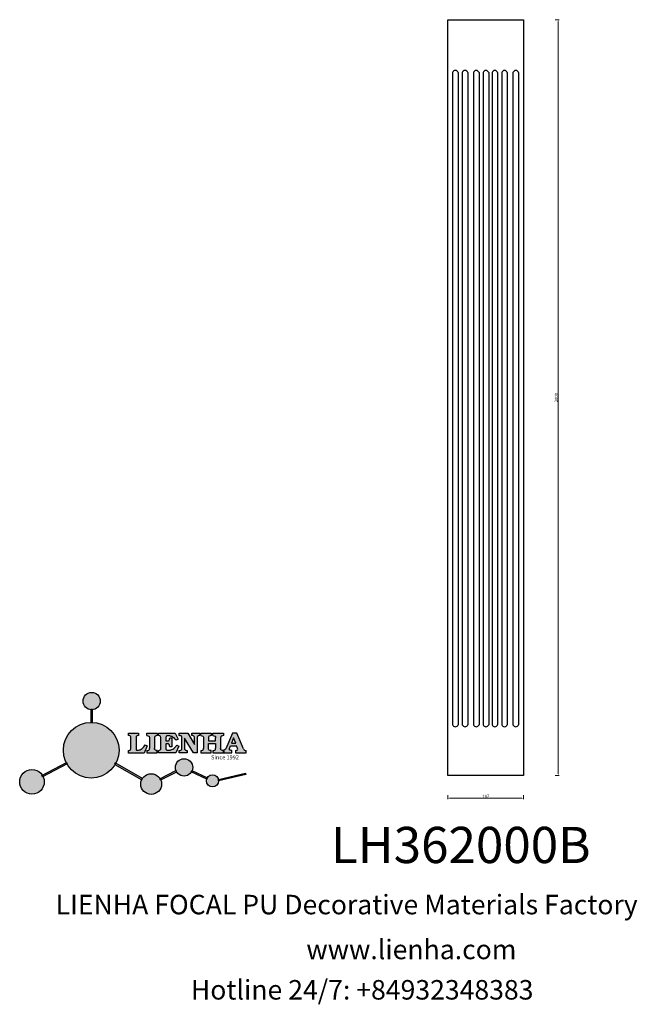
# Model space of a CAD drawing. Units: millimetres. Extents: x 8033 to 9668, y 649 to 3254.
import ezdxf

# ---------------------------------------------------------------- set-up
doc = ezdxf.new("R2010")
doc.units = ezdxf.units.MM
doc.layers.add('columnas', color=6, linetype='Continuous')
doc.layers.add('product', color=2, linetype='Continuous')
doc.styles.get("Standard").update_dxf_attribs({"font": 'txt', "bigfont": 'gbcbig.shx'})
doc.styles.add('型式1', font='txt')
doc.dimstyles.new('8', dxfattribs={"dimtxt": 8, "dimasz": 4.5, "dimexe": 2.5, "dimexo": 0, "dimgap": 0, "dimtad": 1, "dimdec": 0, "dimtxsty": 'Standard', "dimcen": 0, "dimclrd": 256, "dimclre": 256, "dimclrt": 256, "dimadec": 3, "dimazin": 0, "dimtfac": 1, "dimtdec": 0, "dimtofl": 0, "dimtmove": 0, "dimatfit": 3, "dimfxl": 8, "dimfxlon": 1, "dimlwd": 18, "dimlwe": 18, "dimarcsym": 0})

# ---------------------------------------------------------------- blocks, each defined once
blk = doc.blocks.new('sssss')
h = blk.add_hatch(color=251)
h.dxf.hatch_style = 1
h.paths.add_polyline_path([(8751.36, 682.52, 0.115351), (8752.91, 675.88), (8753.05, 675.95), (8753.44, 675.19), (8753.31, 675.12, 0.770189), (8781.32, 682.52, 0.401539), (8766.99, 697.49), (8766.99, 697.45), (8766.19, 697.45), (8766.19, 697.5, 0.411302)])
h.paths.add_polyline_path([(8766.19, 704.37), (8766.99, 704.37), (8766.99, 704.31, 0.388966), (8771.24, 708.95, 1), (8761.93, 708.95, 0.389509), (8766.19, 704.31)])
h.paths.add_polyline_path([(8766.19, 697.5, -0.013355), (8766.99, 697.49), (8766.99, 704.31, -0.043036), (8766.19, 704.31)])
h.paths.add_polyline_path([(8739.72, 668.94), (8740.11, 668.2), (8753.31, 675.12, -0.014258), (8752.91, 675.88)])
h.paths.add_polyline_path([(8741.07, 665.48, 1), (8727.82, 665.48, 1)])
h.paths.add_polyline_path([(8804.22, 664.29, -1), (8793.04, 664.29, -0.106926), (8793.54, 666.6), (8778.94, 675.02), (8779.25, 675.78), (8793.93, 667.32, -0.74789)])
h.paths.add_polyline_path([(8793.93, 667.32), (8793.95, 667.31), (8793.53, 666.59, 0.106728), (8793.04, 664.29, 1), (8804.22, 664.29, 0.098511), (8803.79, 666.42), (8803.58, 666.32), (8803.26, 667.13), (8803.4, 667.2, 0.553057)], flags=16)
h.paths.add_polyline_path([(8803.4, 667.2, -0.038787), (8803.79, 666.42), (8812.3, 670.74), (8811.91, 671.51)])
h.paths.add_polyline_path([(8811.65, 673.24, 0.762521), (8820.38, 670.85), (8820.25, 670.9), (8820.6, 671.64), (8820.73, 671.58, 0.090707), (8821.04, 673.24, 1)])
h.paths.add_polyline_path([(8820.73, 671.58, -0.0435), (8820.38, 670.85), (8828.57, 666.98, -0.06251), (8828.9, 667.72)])
h.paths.add_polyline_path([(8828.43, 666.02, 1), (8834.97, 666.02), (8834.84, 666.81), (8834.87, 666.81, 0.643908), (8829.01, 667.88), (8828.55, 666.91, 0.069112)])
h.paths.add_polyline_path([(8834.87, 666.81, -0.06176), (8834.97, 666.02), (8849.6, 669.36), (8849.43, 670.14)])
h = blk.add_hatch(color=251)
h.dxf.hatch_style = 1
h.paths.add_polyline_path([(8781.32, 682.52, 0.401539), (8766.99, 697.49), (8766.99, 697.45), (8766.19, 697.45), (8766.19, 697.5, 0.411302), (8751.36, 682.52, 1)])
h.paths.add_polyline_path([(8766.99, 704.37), (8766.19, 704.37), (8766.19, 697.45), (8766.99, 697.45)])
h.paths.add_polyline_path([(8766.99, 704.31, -0.043036), (8766.19, 704.31), (8766.19, 697.45), (8766.99, 697.45)], flags=17)
h = blk.add_hatch(color=251)
h.dxf.hatch_style = 1
h.paths.add_polyline_path([(8741.07, 665.48, 1), (8727.82, 665.48, 1)])
h.paths.add_polyline_path([(8781.32, 682.52, 0.401539), (8766.99, 697.49), (8766.99, 697.45), (8766.19, 697.45), (8766.19, 697.5, 0.411302), (8751.36, 682.52, 1)])
h.paths.add_polyline_path([(8804.22, 664.29, 0.098511), (8803.79, 666.42), (8803.58, 666.32), (8803.26, 667.13), (8803.4, 667.2, 0.75774), (8793.04, 664.29, 1)])
h.paths.add_polyline_path([(8821.04, 673.24, 1), (8811.65, 673.24, 0.762521), (8820.38, 670.85), (8820.25, 670.9), (8820.6, 671.64), (8820.73, 671.58, 0.090707)])
h.paths.add_polyline_path([(8834.97, 666.02), (8834.84, 666.81), (8834.87, 666.81, 0.883665), (8828.43, 666.02, 1)])
h = blk.add_hatch(color=251)
h.dxf.hatch_style = 1
edge = h.paths.add_edge_path()
edge.add_arc((8791.66, 688.98), 1.43, 82.3548, 144.5089, ccw=False)
edge.add_line((8791.85, 690.39), (8791.85, 691.76))
edge.add_line((8791.85, 691.76), (8786.35, 691.76))
edge.add_line((8786.35, 691.76), (8786.35, 690.37))
edge.add_arc((8786.56, 689.07), 1.32, 32.6745, 99.2928, ccw=False)
edge.add_line((8787.68, 689.78), (8787.68, 689.41))
edge.add_line((8787.68, 689.41), (8787.68, 683.43))
edge.add_arc((8786.57, 683.49), 1.11, 258.2912, 357.1003, ccw=False)
edge.add_line((8786.35, 682.4), (8786.35, 681))
edge.add_line((8786.35, 681), (8794.85, 681))
edge.add_line((8794.85, 681), (8796.49, 684.79))
edge.add_line((8796.49, 684.79), (8795.4, 685.36))
edge.add_spline(control_points=[(8795.4, 685.36), (8795.16, 685), (8794.48, 683.94), (8792.97, 682.73), (8791.46, 682.42), (8790.54, 682.65), (8790.51, 682.95), (8790.5, 683.1)], knot_values=[0, 0, 0, 0, 1.298458, 3.787706, 5.496754, 5.909536, 6.30673, 6.30673, 6.30673, 6.30673], degree=3, periodic=0)
edge.add_line((8790.5, 683.1), (8790.5, 689.81))
edge = h.paths.add_edge_path()
edge.add_spline(control_points=[(8800.49, 689.16), (8800.48, 689.45), (8800.48, 689.87), (8801.09, 690.33), (8801.57, 690.36), (8801.93, 690.39)], knot_values=[0, 0, 0, 0, 0.816614, 1.137507, 2.197606, 2.197606, 2.197606, 2.197606], degree=3, periodic=0)
edge.add_line((8801.93, 690.39), (8801.93, 691.75))
edge.add_line((8801.93, 691.75), (8796.35, 691.75))
edge.add_line((8796.35, 691.75), (8796.35, 690.39))
edge.add_spline(control_points=[(8796.35, 690.39), (8796.71, 690.36), (8797.18, 690.33), (8797.8, 689.87), (8797.79, 689.45), (8797.79, 689.16)], knot_values=[0, 0, 0, 0, 1.060099, 1.380992, 2.197606, 2.197606, 2.197606, 2.197606], degree=3, periodic=0)
edge.add_line((8797.79, 689.16), (8797.79, 683.56))
edge.add_spline(control_points=[(8797.79, 683.56), (8797.79, 683.26), (8797.8, 682.85), (8797.18, 682.38), (8796.71, 682.35), (8796.35, 682.33)], knot_values=[0, 0, 0, 0, 0.816614, 1.137507, 2.197606, 2.197606, 2.197606, 2.197606], degree=3, periodic=0)
edge.add_line((8796.35, 682.33), (8796.35, 681.02))
edge.add_line((8796.35, 681.02), (8801.93, 681.02))
edge.add_line((8801.93, 681.02), (8801.93, 682.33))
edge.add_spline(control_points=[(8801.93, 682.33), (8801.57, 682.35), (8801.09, 682.38), (8800.48, 682.85), (8800.48, 683.26), (8800.49, 683.56)], knot_values=[0, 0, 0, 0, 1.060099, 1.380992, 2.197606, 2.197606, 2.197606, 2.197606], degree=3, periodic=0)
edge.add_line((8800.49, 683.56), (8800.49, 689.16))
edge = h.paths.add_edge_path()
edge.add_spline(control_points=[(8806.61, 689.42), (8806.61, 689.61), (8806.61, 689.93), (8806.94, 690.15), (8807.75, 690.2), (8809, 690.26), (8810.78, 689.44), (8811.57, 688.46), (8812.02, 687.89)], knot_values=[0, 0, 0, 0, 0.548382, 0.898248, 1.037709, 2.995141, 4.566523, 6.712628, 6.712628, 6.712628, 6.712628], degree=3, periodic=0)
edge.add_line((8812.02, 687.89), (8813.11, 688.47))
edge.add_line((8813.11, 688.47), (8811.57, 691.74))
edge.add_line((8811.57, 691.74), (8802.54, 691.74))
edge.add_line((8802.54, 691.74), (8802.54, 690.37))
edge.add_spline(control_points=[(8802.54, 690.37), (8802.65, 690.37), (8803.01, 690.36), (8803.7, 690.19), (8803.77, 689.68), (8803.8, 689.44)], knot_values=[0, 0, 0, 0, 0.330786, 1.114909, 1.772728, 1.772728, 1.772728, 1.772728], degree=3, periodic=0)
edge.add_line((8803.8, 689.44), (8803.8, 683.22))
edge.add_spline(control_points=[(8803.8, 683.22), (8803.78, 683.13), (8803.73, 682.79), (8803.18, 682.49), (8802.76, 682.43), (8802.56, 682.4)], knot_values=[0, 0, 0, 0, 0.283991, 1.005696, 1.600874, 1.600874, 1.600874, 1.600874], degree=3, periodic=0)
edge.add_line((8802.56, 682.4), (8802.56, 681.03))
edge.add_line((8802.56, 681.03), (8811.86, 681.03))
edge.add_line((8811.86, 681.03), (8813.57, 684.73))
edge.add_line((8813.57, 684.73), (8812.46, 685.29))
edge.add_spline(control_points=[(8812.46, 685.29), (8812.07, 684.76), (8811.23, 683.62), (8809.42, 682.66), (8807.85, 682.38), (8806.84, 682.67), (8806.65, 683.01), (8806.6, 683.11)], knot_values=[0, 0, 0, 0, 1.949563, 4.2103, 5.915089, 6.723899, 7.056799, 7.056799, 7.056799, 7.056799], degree=3, periodic=0)
edge.add_line((8806.6, 683.11), (8806.6, 686.03))
edge.add_line((8806.6, 686.03), (8807.45, 686.03))
edge.add_spline(control_points=[(8807.45, 686.03), (8807.63, 686), (8808.13, 685.93), (8808.45, 685.16), (8808.57, 684.64), (8808.63, 684.41)], knot_values=[0, 0, 0, 0, 0.521871, 1.43559, 2.170324, 2.170324, 2.170324, 2.170324], degree=3, periodic=0)
edge.add_line((8808.63, 684.41), (8809.83, 684.41))
edge.add_line((8809.83, 684.41), (8809.83, 689.21))
edge.add_line((8809.83, 689.21), (8808.61, 689.21))
edge.add_spline(control_points=[(8808.61, 689.21), (8808.59, 688.9), (8808.57, 688.41), (8808.29, 687.67), (8807.48, 687.51), (8806.93, 687.54), (8806.61, 687.56)], knot_values=[0, 0, 0, 0, 0.918216, 1.502685, 2.170044, 3.169943, 3.169943, 3.169943, 3.169943], degree=3, periodic=0)
edge.add_line((8806.61, 687.56), (8806.61, 689.42))
edge = h.paths.add_edge_path()
edge.add_spline(control_points=[(8823.45, 689.46), (8823.47, 689.67), (8823.51, 690.02), (8824.08, 690.37), (8824.52, 690.39), (8824.81, 690.41)], knot_values=[0, 0, 0, 0, 0.574815, 0.998776, 1.869824, 1.869824, 1.869824, 1.869824], degree=3, periodic=0)
edge.add_line((8824.81, 690.41), (8824.81, 691.74))
edge.add_line((8824.81, 691.74), (8820.61, 691.74))
edge.add_line((8820.61, 691.74), (8820.61, 690.39))
edge.add_spline(control_points=[(8820.61, 690.39), (8820.74, 690.38), (8821.08, 690.35), (8821.71, 690.17), (8821.85, 689.71), (8821.93, 689.46)], knot_values=[0, 0, 0, 0, 0.395132, 1.044599, 1.768374, 1.768374, 1.768374, 1.768374], degree=3, periodic=0)
edge.add_line((8821.93, 689.46), (8821.93, 685.64))
edge.add_line((8821.93, 685.64), (8818.31, 691.74))
edge.add_line((8818.31, 691.74), (8813.75, 691.74))
edge.add_line((8813.75, 691.74), (8813.75, 690.35))
edge.add_spline(control_points=[(8813.75, 690.35), (8814, 690.34), (8814.4, 690.33), (8815.02, 690.09), (8815.09, 689.7), (8815.13, 689.47)], knot_values=[0, 0, 0, 0, 0.74539, 1.203453, 1.842397, 1.842397, 1.842397, 1.842397], degree=3, periodic=0)
edge.add_line((8815.13, 689.47), (8815.13, 683.13))
edge.add_spline(control_points=[(8815.13, 683.13), (8814.98, 682.9), (8814.65, 682.41), (8814.05, 682.4), (8813.73, 682.39)], knot_values=[0, 0, 0, 0, 0.775754, 1.67755, 1.67755, 1.67755, 1.67755], degree=3, periodic=0)
edge.add_line((8813.73, 682.39), (8813.73, 681.03))
edge.add_line((8813.73, 681.03), (8818.02, 681.03))
edge.add_line((8818.02, 681.03), (8818.02, 682.4))
edge.add_spline(control_points=[(8818.02, 682.4), (8817.84, 682.41), (8817.51, 682.42), (8816.93, 682.55), (8816.75, 682.92), (8816.65, 683.14)], knot_values=[0, 0, 0, 0, 0.544012, 1.001088, 1.685654, 1.685654, 1.685654, 1.685654], degree=3, periodic=0)
edge.add_line((8816.65, 683.14), (8816.65, 689.06))
edge.add_line((8816.65, 689.06), (8821.47, 681.03))
edge.add_line((8821.47, 681.03), (8823.45, 681.03))
edge.add_line((8823.45, 681.03), (8823.45, 689.46))
edge = h.paths.add_edge_path()
edge.add_line((8844.84, 691.75), (8842.43, 691.75))
edge.add_line((8842.43, 691.75), (8838.82, 683.24))
edge.add_spline(control_points=[(8838.82, 683.24), (8838.68, 683.09), (8838.35, 682.76), (8837.93, 682.57), (8837.68, 682.46)], knot_values=[0, 0, 0, 0, 0.604686, 1.391156, 1.391156, 1.391156, 1.391156], degree=3, periodic=0)
edge.add_line((8837.68, 682.46), (8837.68, 681.02))
edge.add_line((8837.68, 681.02), (8842.13, 681.02))
edge.add_line((8842.13, 681.02), (8842.13, 682.4))
edge.add_spline(control_points=[(8842.13, 682.4), (8841.88, 682.41), (8841.42, 682.43), (8840.64, 682.7), (8840.76, 683.14), (8840.82, 683.35)], knot_values=[0, 0, 0, 0, 0.798334, 1.438251, 2.001964, 2.001964, 2.001964, 2.001964], degree=3, periodic=0)
edge.add_line((8840.82, 683.35), (8841.36, 684.87))
edge.add_line((8841.36, 684.87), (8844.61, 684.87))
edge.add_line((8844.61, 684.87), (8845.15, 683.35))
edge.add_spline(control_points=[(8845.15, 683.35), (8845.21, 683.14), (8845.33, 682.7), (8844.6, 682.45), (8844.18, 682.42), (8843.97, 682.41)], knot_values=[0.135971, 0.135971, 0.135971, 0.135971, 0.699684, 1.339601, 2.001964, 2.001964, 2.001964, 2.001964], degree=3, periodic=0)
edge.add_line((8843.97, 682.41), (8843.97, 681.02))
edge.add_line((8843.97, 681.02), (8849.72, 681.02))
edge.add_line((8849.72, 681.02), (8849.72, 682.4))
edge.add_arc((8849.58, 683.8), 1.41, 202.4552, 275.4937, ccw=False)
edge.add_line((8848.28, 683.26), (8844.84, 691.75))
h.paths.add_polyline_path([(8841.86, 686.22), (8843.03, 689.1), (8844.14, 686.22)], flags=16)
edge = h.paths.add_edge_path()
edge.add_spline(control_points=[(8836.05, 689.16), (8836.05, 689.45), (8836.04, 689.87), (8836.66, 690.33), (8837.13, 690.36), (8837.49, 690.39)], knot_values=[0, 0, 0, 0, 0.816614, 1.137507, 2.197606, 2.197606, 2.197606, 2.197606], degree=3, periodic=0)
edge.add_line((8837.49, 690.39), (8837.49, 691.75))
edge.add_line((8837.49, 691.75), (8831.91, 691.75))
edge.add_line((8831.91, 691.75), (8831.91, 690.39))
edge.add_spline(control_points=[(8831.91, 690.39), (8832.27, 690.36), (8832.75, 690.33), (8833.36, 689.87), (8833.36, 689.45), (8833.36, 689.16)], knot_values=[0, 0, 0, 0, 1.060099, 1.380992, 2.197606, 2.197606, 2.197606, 2.197606], degree=3, periodic=0)
edge.add_line((8833.36, 689.16), (8833.36, 687.55))
edge.add_line((8833.36, 687.55), (8829.47, 687.55))
edge.add_line((8829.47, 687.55), (8829.47, 689.16))
edge.add_spline(control_points=[(8829.47, 689.16), (8829.47, 689.45), (8829.47, 689.87), (8830.08, 690.33), (8830.56, 690.36), (8830.92, 690.39)], knot_values=[0, 0, 0, 0, 0.816614, 1.137507, 2.197606, 2.197606, 2.197606, 2.197606], degree=3, periodic=0)
edge.add_line((8830.92, 690.39), (8830.92, 691.75))
edge.add_line((8830.92, 691.75), (8825.34, 691.75))
edge.add_line((8825.34, 691.75), (8825.34, 690.39))
edge.add_spline(control_points=[(8825.34, 690.39), (8825.7, 690.36), (8826.17, 690.33), (8826.79, 689.87), (8826.78, 689.45), (8826.78, 689.16)], knot_values=[0, 0, 0, 0, 1.060099, 1.380992, 2.197606, 2.197606, 2.197606, 2.197606], degree=3, periodic=0)
edge.add_line((8826.78, 689.16), (8826.78, 683.56))
edge.add_spline(control_points=[(8826.78, 683.56), (8826.78, 683.26), (8826.79, 682.85), (8826.17, 682.38), (8825.7, 682.35), (8825.34, 682.33)], knot_values=[0, 0, 0, 0, 0.816614, 1.137507, 2.197606, 2.197606, 2.197606, 2.197606], degree=3, periodic=0)
edge.add_line((8825.34, 682.33), (8825.34, 681.02))
edge.add_line((8825.34, 681.02), (8830.92, 681.02))
edge.add_line((8830.92, 681.02), (8830.92, 682.33))
edge.add_spline(control_points=[(8830.92, 682.33), (8830.56, 682.35), (8830.08, 682.38), (8829.47, 682.85), (8829.47, 683.26), (8829.47, 683.56)], knot_values=[0, 0, 0, 0, 1.060099, 1.380992, 2.197606, 2.197606, 2.197606, 2.197606], degree=3, periodic=0)
edge.add_line((8829.47, 683.56), (8829.47, 686.07))
edge.add_line((8829.47, 686.07), (8833.36, 686.07))
edge.add_line((8833.36, 686.07), (8833.36, 683.56))
edge.add_spline(control_points=[(8833.36, 683.56), (8833.36, 683.26), (8833.36, 682.85), (8832.75, 682.38), (8832.27, 682.35), (8831.91, 682.33)], knot_values=[0, 0, 0, 0, 0.816614, 1.137507, 2.197606, 2.197606, 2.197606, 2.197606], degree=3, periodic=0)
edge.add_line((8831.91, 682.33), (8831.91, 681.02))
edge.add_line((8831.91, 681.02), (8837.49, 681.02))
edge.add_line((8837.49, 681.02), (8837.49, 682.33))
edge.add_spline(control_points=[(8837.49, 682.33), (8837.13, 682.35), (8836.66, 682.38), (8836.04, 682.85), (8836.05, 683.26), (8836.05, 683.56)], knot_values=[0, 0, 0, 0, 1.060099, 1.380992, 2.197606, 2.197606, 2.197606, 2.197606], degree=3, periodic=0)
edge.add_line((8836.05, 683.56), (8836.05, 689.16))
h = blk.add_hatch(color=251)
h.dxf.hatch_style = 1
h.paths.add_polyline_path([(8793.53, 666.59, 0.106728), (8793.04, 664.29, 1), (8804.22, 664.29, 0.098511), (8803.79, 666.42), (8803.58, 666.32), (8803.26, 667.13), (8803.4, 667.2, 0.553057), (8793.93, 667.32), (8793.95, 667.31)])
at = {"color": 251}
for p, q in [((8786.35, 690.37), (8786.35, 691.76)), ((8786.35, 691.76), (8791.85, 691.76)), ((8787.68, 689.41), (8787.68, 689.78)), ((8787.68, 683.43), (8787.68, 689.41)), ((8790.5, 689.81), (8790.5, 683.1)), ((8791.85, 691.76), (8791.85, 690.39)), ((8796.35, 690.39), (8796.35, 691.75)), ((8796.35, 691.75), (8801.93, 691.75)), ((8801.93, 691.75), (8801.93, 690.39)), ((8802.54, 690.37), (8802.54, 691.74)), ((8802.54, 691.74), (8811.57, 691.74)), ((8803.8, 683.22), (8803.8, 689.44)), ((8806.61, 689.42), (8806.61, 687.56)), ((8808.61, 689.21), (8809.83, 689.21)), ((8809.83, 689.21), (8809.83, 684.41)), ((8811.57, 691.74), (8813.11, 688.47)), ((8813.75, 690.35), (8813.75, 691.74)), ((8813.75, 691.74), (8818.31, 691.74)), ((8815.13, 683.13), (8815.13, 689.47)), ((8818.31, 691.74), (8821.93, 685.64)), ((8820.61, 690.39), (8820.61, 691.74)), ((8820.61, 691.74), (8824.81, 691.74)), ((8821.93, 685.64), (8821.93, 689.46)), ((8823.45, 689.46), (8823.45, 681.03)), ((8824.81, 691.74), (8824.81, 690.41)), ((8825.34, 690.39), (8825.34, 691.75)), ((8825.34, 691.75), (8830.92, 691.75)), ((8830.92, 691.75), (8830.92, 690.39)), ((8831.91, 690.39), (8831.91, 691.75)), ((8831.91, 691.75), (8837.49, 691.75)), ((8837.49, 691.75), (8837.49, 690.39)), ((8842.43, 691.75), (8838.82, 683.24)), ((8844.84, 691.75), (8842.43, 691.75)), ((8848.28, 683.26), (8844.84, 691.75)), ((8796.49, 684.79), (8794.85, 681)), ((8795.4, 685.36), (8796.49, 684.79)), ((8797.79, 689.16), (8797.79, 683.41)), ((8800.49, 689.16), (8800.49, 683.41)), ((8807.45, 686.03), (8806.6, 686.03)), ((8806.6, 686.03), (8806.6, 683.11)), ((8809.83, 684.41), (8808.63, 684.41)), ((8813.57, 684.73), (8811.86, 681.03)), ((8813.11, 688.47), (8812.02, 687.89)), ((8812.46, 685.29), (8813.57, 684.73)), ((8821.47, 681.03), (8816.65, 689.06)), ((8816.65, 689.06), (8816.65, 683.14)), ((8826.78, 689.16), (8826.78, 683.41)), ((8836.05, 689.16), (8836.05, 683.41)), ((8840.82, 683.35), (8841.36, 684.87)), ((8841.36, 684.87), (8844.61, 684.87)), ((8845.15, 683.35), (8844.61, 684.87)), ((8786.35, 681), (8786.35, 682.4)), ((8794.85, 681), (8786.35, 681)), ((8796.35, 682.33), (8796.35, 681.02)), ((8796.35, 681.02), (8801.93, 681.02)), ((8801.93, 681.02), (8801.93, 682.33)), ((8802.56, 681.03), (8802.56, 682.4)), ((8811.86, 681.03), (8802.56, 681.03)), ((8813.73, 681.03), (8813.73, 682.39)), ((8818.02, 681.03), (8813.73, 681.03)), ((8818.02, 682.4), (8818.02, 681.03)), ((8823.45, 681.03), (8821.47, 681.03)), ((8825.34, 682.33), (8825.34, 681.02)), ((8825.34, 681.02), (8830.92, 681.02)), ((8830.92, 681.02), (8830.92, 682.33)), ((8831.91, 682.33), (8831.91, 681.02)), ((8831.91, 681.02), (8837.49, 681.02)), ((8837.49, 681.02), (8837.49, 682.33)), ((8837.68, 682.46), (8837.68, 681.02)), ((8837.68, 681.02), (8842.13, 681.02)), ((8842.13, 681.02), (8842.13, 682.4)), ((8843.97, 682.41), (8843.97, 681.02)), ((8843.97, 681.02), (8849.72, 681.02)), ((8849.72, 681.02), (8849.72, 682.4)), ((8741.07, 665.48), (8741.07, 665.48))]:
    blk.add_line(p, q, dxfattribs=at)
for points in [[(8766.99, 704.37), (8766.19, 704.37), (8766.19, 697.45), (8766.99, 697.45), (8766.99, 704.37)], [(8829.47, 689.16), (8829.47, 687.55), (8833.36, 687.55), (8833.36, 689.16)], [(8829.47, 683.56), (8829.47, 686.07), (8833.36, 686.07), (8833.36, 683.56)], [(8841.86, 686.22), (8844.14, 686.22), (8843.03, 689.1), (8841.86, 686.22)], [(8739.73, 668.94), (8753.05, 675.95), (8753.44, 675.19), (8740.11, 668.2), (8739.72, 668.94)], [(8779.14, 674.9), (8793.54, 666.6), (8793.95, 667.31), (8779.25, 675.78), (8778.95, 675.05)], [(8803.26, 667.13), (8811.91, 671.51), (8812.3, 670.74), (8803.58, 666.32), (8803.26, 667.13)]]:
    blk.add_lwpolyline(points, dxfattribs=at)
for points in [[(8820.6, 671.64), (8828.93, 667.71), (8828.58, 666.97), (8820.25, 670.9)], [(8834.84, 666.81), (8849.43, 670.14), (8849.6, 669.36), (8834.97, 666.02)]]:
    blk.add_lwpolyline(points, close=True, dxfattribs=at)
for centre, radius in [((8766.59, 708.95), 4.66), ((8766.34, 682.52), 14.98), ((8816.34, 673.24), 4.69), ((8734.45, 665.48), 6.62), ((8798.63, 664.29), 5.59), ((8831.7, 666.02), 3.27)]:
    blk.add_circle(centre, radius, dxfattribs=at)
for centre, radius, start, end in [((8786.56, 689.07), 1.32, 32.6745, 99.2928), ((8791.66, 688.98), 1.43, 82.3548, 144.5089), ((8786.57, 683.49), 1.11, 258.2912, 357.1003), ((8849.58, 683.8), 1.41, 202.4552, 275.4937)]:
    blk.add_arc(centre, radius, start, end, dxfattribs=at)
for points in [[(8796.35, 690.39), (8797.38, 690.16), (8797.63, 689.96), (8797.79, 689.16)], [(8801.93, 690.39), (8800.89, 690.16), (8800.64, 689.96), (8800.49, 689.16)], [(8803.8, 689.44), (8803.6, 690.07), (8802.87, 690.35), (8802.54, 690.37)], [(8812.02, 687.89), (8810.53, 689.44), (8809.1, 690.09), (8807.14, 690.17), (8807.01, 690.15), (8806.71, 689.96), (8806.61, 689.42)], [(8806.61, 687.56), (8807.61, 687.56), (8808.24, 687.77), (8808.5, 688.29), (8808.61, 689.21)], [(8815.13, 689.47), (8814.91, 690.07), (8814.5, 690.27), (8813.75, 690.35)], [(8821.93, 689.46), (8821.61, 690.11), (8821, 690.35), (8820.61, 690.39)], [(8824.81, 690.41), (8823.95, 690.26), (8823.6, 690.02), (8823.45, 689.46)], [(8825.34, 690.39), (8826.37, 690.16), (8826.62, 689.96), (8826.78, 689.16)], [(8830.92, 690.39), (8829.88, 690.16), (8829.63, 689.96), (8829.47, 689.16)], [(8831.91, 690.39), (8832.95, 690.16), (8833.2, 689.96), (8833.36, 689.16)], [(8837.49, 690.39), (8836.46, 690.16), (8836.21, 689.96), (8836.05, 689.16)], [(8790.5, 683.1), (8790.6, 682.71), (8790.98, 682.55), (8792.68, 682.79), (8794.65, 684.3), (8795.4, 685.36)], [(8806.6, 683.11), (8806.78, 682.83), (8807.53, 682.52), (8809.22, 682.71), (8811.2, 683.8), (8812.46, 685.29)], [(8808.63, 684.41), (8808.44, 685.12), (8807.96, 685.89), (8807.45, 686.03)], [(8796.35, 682.33), (8797.38, 682.55), (8797.63, 682.76), (8797.79, 683.56)], [(8801.93, 682.33), (8800.89, 682.55), (8800.64, 682.76), (8800.49, 683.56)], [(8802.56, 682.4), (8803.15, 682.52), (8803.73, 682.95), (8803.8, 683.22)], [(8813.73, 682.39), (8814.61, 682.55), (8815.13, 683.13)], [(8816.65, 683.14), (8817.04, 682.58), (8817.48, 682.44), (8818.02, 682.4)], [(8825.34, 682.33), (8826.37, 682.55), (8826.62, 682.76), (8826.78, 683.56)], [(8830.92, 682.33), (8829.88, 682.55), (8829.63, 682.76), (8829.47, 683.56)], [(8831.91, 682.33), (8832.95, 682.55), (8833.2, 682.76), (8833.36, 683.56)], [(8837.49, 682.33), (8836.46, 682.55), (8836.21, 682.76), (8836.05, 683.56)], [(8838.82, 683.24), (8838.38, 682.83), (8837.68, 682.46)], [(8842.13, 682.4), (8841.34, 682.49), (8840.78, 682.79), (8840.82, 683.35)]]:
    blk.add_spline(points, degree=3, dxfattribs=at)
blk.add_open_spline([(8843.97, 682.41), (8844.18, 682.42), (8844.6, 682.45), (8845.33, 682.7), (8845.21, 683.14), (8845.15, 683.35)], degree=3, knots=[0.135971, 0.135971, 0.135971, 0.135971, 0.798334, 1.438251, 2.001964, 2.001964, 2.001964, 2.001964], dxfattribs=at)
at = {"color": 251, "insert": (8830.9, 679.77), "char_height": 2.2, "attachment_point": 1}
blk.add_mtext_dynamic_manual_height_columns('{\\fBookman Old Style|b1|i0|c0|p18;\\C251;Since 1992}', width=67.9862, gutter_width=12.5, heights=[0], dxfattribs=at)
blk = doc.blocks.new('*D110')
at = {"lineweight": 18, "transparency": 16777216}
for p, q in [((9166.4, 1201.9), (9166.4, 1191.4)), ((9366.5, 1201.9), (9366.5, 1191.4)), ((9170.9, 1193.9), (9362, 1193.9))]:
    blk.add_line(p, q, dxfattribs=at)
at = {"transparency": 16777216}
for points in [[(9170.9, 1194.7), (9170.9, 1193.2), (9166.4, 1193.9)], [(9362, 1194.7), (9362, 1193.2), (9366.5, 1193.9)]]:
    blk.add_solid(points, dxfattribs=at)
at = {"layer": 'Defpoints', "color": 0, "transparency": 16777216}
for p in [(9166.4, 1253.8), (9366.5, 1253.8), (9366.5, 1193.9)]:
    blk.add_point(p, dxfattribs=at)
at = {"transparency": 16777216, "insert": (9266.5, 1197.9), "char_height": 8, "attachment_point": 5}
blk.add_mtext('197', dxfattribs=at)
blk = doc.blocks.new('*D111')
at = {"lineweight": 18, "transparency": 16777216}
for p, q in [((9450.3, 3254.3), (9460.8, 3254.3)), ((9458.3, 1258.3), (9458.3, 3249.8)), ((9450.3, 1253.8), (9460.8, 1253.8))]:
    blk.add_line(p, q, dxfattribs=at)
at = {"transparency": 16777216}
for points in [[(9457.6, 3249.8), (9459.1, 3249.8), (9458.3, 3254.3)], [(9457.6, 1258.3), (9459.1, 1258.3), (9458.3, 1253.8)]]:
    blk.add_solid(points, dxfattribs=at)
at = {"layer": 'Defpoints', "color": 0, "transparency": 16777216}
for p in [(9366.5, 3254.3), (9458.3, 3254.3), (9366.5, 1253.8)]:
    blk.add_point(p, dxfattribs=at)
at = {"transparency": 16777216, "insert": (9454.3, 2254.1), "char_height": 8, "attachment_point": 5, "rotation": 90}
blk.add_mtext('2000', dxfattribs=at)

msp = doc.modelspace()

# ---------------------------------------------------------------- linework, layer by layer
at = {"layer": 'product', "color": 2}
for p, q in [((9166.4, 3254.3), (9366.5, 3254.3)), ((9166.4, 1253.8), (9166.4, 3254.3)), ((9366.5, 3254.3), (9366.5, 1253.8)), ((9178.6, 3114.4), (9178.6, 1388.1)), ((9193.5, 3114.4), (9193.5, 1388.1)), ((9204.2, 3114.4), (9204.2, 1388.1)), ((9219.1, 3114.4), (9219.1, 1388.1)), ((9234, 3114.4), (9234, 1388.1)), ((9248.9, 3114.4), (9248.9, 1388.1)), ((9259.6, 3114.4), (9259.6, 1388.1)), ((9274.5, 3114.4), (9274.5, 1388.1)), ((9283.2, 3114.4), (9283.2, 1388.1)), ((9298.1, 3114.4), (9298.1, 1388.1)), ((9308.8, 3114.4), (9308.8, 1388.1)), ((9323.7, 3114.4), (9323.7, 1388.1)), ((9338.5, 3114.4), (9338.5, 1388.1)), ((9353.4, 3114.4), (9353.4, 1388.1)), ((9366.5, 1253.8), (9166.4, 1253.8))]:
    msp.add_line(p, q, dxfattribs=at)
for centre, radius, start, end in [((9186.1, 3112.2), 7.79, 16.994, 163.006), ((9211.7, 3112.2), 7.79, 16.994, 163.006), ((9241.4, 3112.2), 7.79, 16.994, 163.006), ((9267, 3112.2), 7.79, 16.994, 163.006), ((9290.6, 3112.2), 7.79, 16.994, 163.006), ((9316.2, 3112.2), 7.79, 16.994, 163.006), ((9346, 3112.2), 7.79, 16.994, 163.006), ((9186.1, 1391.4), 8.15, 204.0233, 335.9767), ((9211.7, 1391.4), 8.15, 204.0233, 335.9767), ((9241.4, 1391.4), 8.15, 204.0233, 335.9767), ((9267, 1391.4), 8.15, 204.0233, 335.9767), ((9290.6, 1391.4), 8.15, 204.0233, 335.9767), ((9316.2, 1391.4), 8.15, 204.0233, 335.9767), ((9346, 1391.4), 8.15, 204.0233, 335.9767)]:
    msp.add_arc(centre, radius, start, end, dxfattribs=at)

# ---------------------------------------------------------------- block references
at = {"xscale": 4.915200000000002, "yscale": 4.915200000000002, "zscale": 4.915200000000002}
msp.add_blockref('sssss', (-34866, -2033.7), dxfattribs=at)

# ---------------------------------------------------------------- texts
at = {"insert": (8791.8, 819.5), "char_height": 51.61, "width": 2248.888, "attachment_point": 1, "style": '型式1'}
msp.add_mtext('www.lienha.com', dxfattribs=at)
at = {"layer": 'columnas', "color": 0}
for s, height, p in [('LH362000B', 95.85, (8856.6, 1022.3)), ('LIENHA FOCAL PU Decorative Materials Factory', 51.61, (8128.2, 886.7)), ('Hotline 24/7: +84932348383', 51.61, (8486.2, 661.1))]:
    msp.add_text(s, height=height, dxfattribs=at).set_placement(p)

# ---------------------------------------------------------------- dimensions: what is measured, and where the dimension line sits
dim = msp.add_linear_dim(base=(9458.3115, 3254.2954), p1=(9366.5134, 1253.8225), p2=(9366.5134, 3254.2954), angle=90, dimstyle='8')
dim.commit()
dim.dimension.update_dxf_attribs({"geometry": '*D111', "text_midpoint": (9454.3115, 2254.0589)})
dim = msp.add_linear_dim(base=(9366.5, 1193.9), p1=(9166.4, 1253.8), p2=(9366.5, 1253.8), text='197', dimstyle='8')
dim.commit()
dim.dimension.update_dxf_attribs({"geometry": '*D110', "text_midpoint": (9266.5, 1197.9)})

doc.saveas('drawing.dxf')
